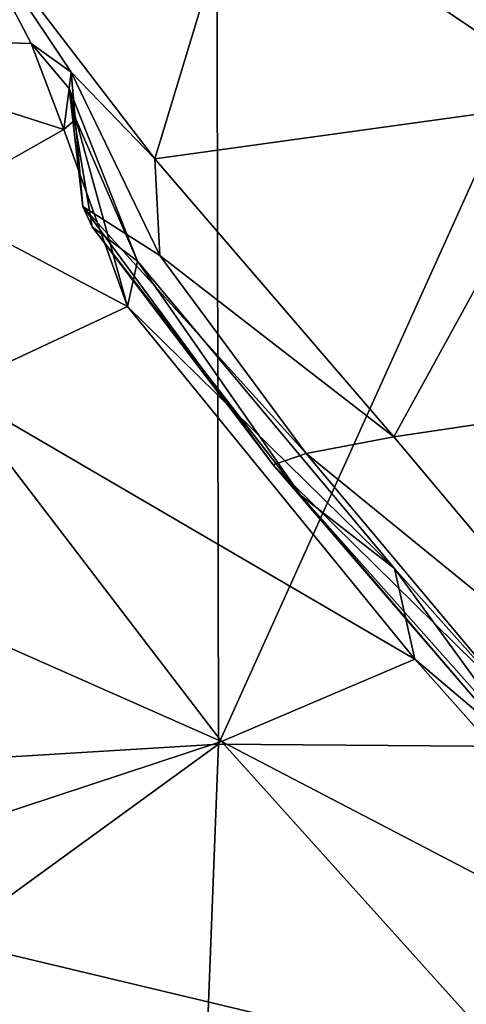
# Model space of a CAD drawing. Units: centimetres. Extents: x -30.6 to 30.6, y -30.6 to 30.6.
# Drawn here: x 29 to 29.3, y -29.4 to -28.8 of the extents above; entities that cross this region are included whole.
import ezdxf

# ---------------------------------------------------------------- set-up
doc = ezdxf.new("R2010")
doc.units = ezdxf.units.CM
doc.header["$LTSCALE"] = 2.54
doc.layers.get('0').update_dxf_attribs({"true_color": 0xff5454})

# ---------------------------------------------------------------- blocks, each defined once
blk = doc.blocks.new('Group')
at = {"color": 8, "true_color": 0x818181}
mesh = blk.add_polyface(dxfattribs=at)
corners = [(72.6359, 104.2149, 74.3417), (74.0006, 105.0661, 72.5305), (72.6374, 105.4125, 72.5452)]
mesh.append_faces([[corners[k] for k in face] for face in [(0, 1, 2)]], dxfattribs={"color": 8})
mesh = blk.add_polyface(dxfattribs=at)
corners = [(72.6359, 104.2149, 74.3417), (74.0039, 104.1049, 74.2587), (74.0006, 105.0661, 72.5305)]
mesh.append_faces([[corners[k] for k in face] for face in [(0, 1, 2)]], dxfattribs={"color": 8})
mesh = blk.add_polyface(dxfattribs=at)
corners = [(74.0039, 104.1049, 74.2587), (74.7735, 104.9548, 72.5538), (74.0006, 105.0661, 72.5305)]
mesh.append_faces([[corners[k] for k in face] for face in [(0, 1, 2)]], dxfattribs={"color": 8})
mesh = blk.add_polyface(dxfattribs=at)
corners = [(74.7829, 104.0907, 74.2645), (74.7735, 104.9548, 72.5538), (74.0039, 104.1049, 74.2587)]
mesh.append_faces([[corners[k] for k in face] for face in [(0, 1, 2)]], dxfattribs={"color": 8})
mesh = blk.add_polyface(dxfattribs=at)
corners = [(74.0039, 104.1049, 74.2587), (72.6359, 104.2149, 74.3417), (72.6158, 101.9213, 75.2676)]
mesh.append_faces([[corners[k] for k in face] for face in [(0, 1, 2)]], dxfattribs={"color": 8})
mesh = blk.add_polyface(dxfattribs=at)
corners = [(74.0039, 104.1049, 74.2587), (72.6158, 101.9213, 75.2676), (73.9752, 101.9068, 75.0024)]
mesh.append_faces([[corners[k] for k in face] for face in [(0, 1, 2)]], dxfattribs={"color": 8})
mesh = blk.add_polyface(dxfattribs=at)
corners = [(74.7829, 104.0907, 74.2645), (74.0039, 104.1049, 74.2587), (73.9752, 101.9068, 75.0024)]
mesh.append_faces([[corners[k] for k in face] for face in [(0, 1, 2)]], dxfattribs={"color": 8})
mesh = blk.add_polyface(dxfattribs=at)
corners = [(74.7829, 104.0907, 74.2645), (73.9752, 101.9068, 75.0024), (74.7481, 101.9238, 74.9353)]
mesh.append_faces([[corners[k] for k in face] for face in [(0, 1, 2)]], dxfattribs={"color": 8})
mesh = blk.add_polyface(dxfattribs=at)
corners = [(74.3694, 1.3271, 74.1985), (74.12, 0.7384, 73.9066), (74.0811, 0.8626, 73.864)]
mesh.append_faces([[corners[k] for k in face] for face in [(0, 1, 2)]], dxfattribs={"color": 8})
mesh = blk.add_polyface(dxfattribs=at)
corners = [(74.423, 1.2875, 74.2), (74.3694, 1.3271, 74.1985), (74.0811, 0.8626, 73.864)]
mesh.append_faces([[corners[k] for k in face] for face in [(0, 1, 2)]], dxfattribs={"color": 8})
mesh = blk.add_polyface(dxfattribs=at)
corners = [(74.3694, 1.3271, 74.1985), (74.4342, 1.2456, 74.2605), (74.12, 0.7384, 73.9066)]
mesh.append_faces([[corners[k] for k in face] for face in [(0, 1, 2)]], dxfattribs={"color": 8})
mesh = blk.add_polyface(dxfattribs=at)
corners = [(74.423, 1.2875, 74.2), (74.0811, 0.8626, 73.864), (74.1279, 0.8273, 73.848)]
mesh.append_faces([[corners[k] for k in face] for face in [(0, 1, 2)]], dxfattribs={"color": 8})
mesh = blk.add_polyface(dxfattribs=at)
corners = [(74.583, 1.1501, 74.2185), (74.423, 1.2875, 74.2), (74.1279, 0.8273, 73.848)]
mesh.append_faces([[corners[k] for k in face] for face in [(0, 1, 2)]], dxfattribs={"color": 8})
mesh = blk.add_polyface(dxfattribs=at)
corners = [(74.4342, 1.2456, 74.2605), (74.2526, 0.4407, 74.0103), (74.12, 0.7384, 73.9066)]
mesh.append_faces([[corners[k] for k in face] for face in [(0, 1, 2)]], dxfattribs={"color": 8})
mesh = blk.add_polyface(dxfattribs=at)
corners = [(74.629, 1.0201, 74.4329), (74.2526, 0.4407, 74.0103), (74.4342, 1.2456, 74.2605)]
mesh.append_faces([[corners[k] for k in face] for face in [(0, 1, 2)]], dxfattribs={"color": 8})
mesh = blk.add_polyface(dxfattribs=at)
corners = [(74.583, 1.1501, 74.2185), (74.1279, 0.8273, 73.848), (74.2516, 0.6459, 73.8243)]
mesh.append_faces([[corners[k] for k in face] for face in [(0, 1, 2)]], dxfattribs={"color": 8})
mesh = blk.add_polyface(dxfattribs=at)
corners = [(74.583, 1.1501, 74.2185), (74.2516, 0.6459, 73.8243), (74.8998, 1.0084, 73.7278)]
mesh.append_faces([[corners[k] for k in face] for face in [(0, 1, 2)]], dxfattribs={"color": 8})
mesh = blk.add_polyface(dxfattribs=at)
corners = [(74.629, 1.0201, 74.4329), (74.2815, 0.1925, 74.1385), (74.2526, 0.4407, 74.0103)]
mesh.append_faces([[corners[k] for k in face] for face in [(0, 1, 2)]], dxfattribs={"color": 8})
mesh = blk.add_polyface(dxfattribs=at)
corners = [(74.629, 1.0201, 74.4329), (74.7105, 0.8263, 74.6206), (74.2815, 0.1925, 74.1385)]
mesh.append_faces([[corners[k] for k in face] for face in [(0, 1, 2)]], dxfattribs={"color": 8})
mesh = blk.add_polyface(dxfattribs=at)
corners = [(74.2516, 0.6459, 73.8243), (74.5132, 0.4478, 73.3489), (74.8998, 1.0084, 73.7278)]
mesh.append_faces([[corners[k] for k in face] for face in [(0, 1, 2)]], dxfattribs={"color": 8})
mesh = blk.add_polyface(dxfattribs=at)
corners = [(74.435, 0.84, 74.7288), (73.7067, 0.9248, 74.9318), (73.3524, 0.3292, 74.4708)]
mesh.append_faces([[corners[k] for k in face] for face in [(0, 1, 2)]], dxfattribs={"color": 8})
mesh = blk.add_polyface(dxfattribs=at)
corners = [(74.0811, 0.8626, 73.864), (73.8124, 0.7302, 73.499), (74.1279, 0.8273, 73.848)]
mesh.append_faces([[corners[k] for k in face] for face in [(0, 1, 2)]], dxfattribs={"color": 8})
mesh = blk.add_polyface(dxfattribs=at)
corners = [(74.0811, 0.8626, 73.864), (73.8254, 0.5941, 73.5274), (73.8124, 0.7302, 73.499)]
mesh.append_faces([[corners[k] for k in face] for face in [(0, 1, 2)]], dxfattribs={"color": 8})
mesh = blk.add_polyface(dxfattribs=at)
corners = [(74.0811, 0.8626, 73.864), (74.12, 0.7384, 73.9066), (73.8254, 0.5941, 73.5274)]
mesh.append_faces([[corners[k] for k in face] for face in [(0, 1, 2)]], dxfattribs={"color": 8})
mesh = blk.add_polyface(dxfattribs=at)
corners = [(74.435, 0.84, 74.7288), (73.3524, 0.3292, 74.4708), (74.0082, 0.2167, 74.2549)]
mesh.append_faces([[corners[k] for k in face] for face in [(0, 1, 2)]], dxfattribs={"color": 8})
mesh = blk.add_polyface(dxfattribs=at)
corners = [(74.7105, 0.8263, 74.6206), (74.435, 0.84, 74.7288), (74.0082, 0.2167, 74.2549)]
mesh.append_faces([[corners[k] for k in face] for face in [(0, 1, 2)]], dxfattribs={"color": 8})
mesh = blk.add_polyface(dxfattribs=at)
corners = [(74.1279, 0.8273, 73.848), (73.8124, 0.7302, 73.499), (73.9211, 0.7165, 73.5683)]
mesh.append_faces([[corners[k] for k in face] for face in [(0, 1, 2)]], dxfattribs={"color": 8})
mesh = blk.add_polyface(dxfattribs=at)
corners = [(74.2516, 0.6459, 73.8243), (74.1279, 0.8273, 73.848), (73.9211, 0.7165, 73.5683)]
mesh.append_faces([[corners[k] for k in face] for face in [(0, 1, 2)]], dxfattribs={"color": 8})
mesh = blk.add_polyface(dxfattribs=at)
corners = [(74.7105, 0.8263, 74.6206), (74.0082, 0.2167, 74.2549), (74.2815, 0.1925, 74.1385)]
mesh.append_faces([[corners[k] for k in face] for face in [(0, 1, 2)]], dxfattribs={"color": 8})
mesh = blk.add_polyface(dxfattribs=at)
corners = [(74.12, 0.7384, 73.9066), (73.8896, 0.2995, 73.5762), (73.8254, 0.5941, 73.5274)]
mesh.append_faces([[corners[k] for k in face] for face in [(0, 1, 2)]], dxfattribs={"color": 8})
mesh = blk.add_polyface(dxfattribs=at)
corners = [(74.12, 0.7384, 73.9066), (74.2526, 0.4407, 74.0103), (73.8896, 0.2995, 73.5762)]
mesh.append_faces([[corners[k] for k in face] for face in [(0, 1, 2)]], dxfattribs={"color": 8})
mesh = blk.add_polyface(dxfattribs=at)
corners = [(73.8124, 0.7302, 73.499), (73.8254, 0.5941, 73.5274), (73.7931, 0.4196, 73.3321)]
mesh.append_faces([[corners[k] for k in face] for face in [(0, 1, 2)]], dxfattribs={"color": 8})
mesh = blk.add_polyface(dxfattribs=at)
corners = [(73.8124, 0.7302, 73.499), (73.7931, 0.4196, 73.3321), (73.7959, 0.5027, 73.309)]
mesh.append_faces([[corners[k] for k in face] for face in [(0, 1, 2)]], dxfattribs={"color": 8})
mesh = blk.add_polyface(dxfattribs=at)
corners = [(73.9211, 0.7165, 73.5683), (73.8124, 0.7302, 73.499), (73.7959, 0.5027, 73.309)]
mesh.append_faces([[corners[k] for k in face] for face in [(0, 1, 2)]], dxfattribs={"color": 8})
mesh = blk.add_polyface(dxfattribs=at)
corners = [(73.9211, 0.7165, 73.5683), (73.7959, 0.5027, 73.309), (73.914, 0.5573, 73.4314)]
mesh.append_faces([[corners[k] for k in face] for face in [(0, 1, 2)]], dxfattribs={"color": 8})
mesh = blk.add_polyface(dxfattribs=at)
corners = [(74.2516, 0.6459, 73.8243), (73.9211, 0.7165, 73.5683), (73.914, 0.5573, 73.4314)]
mesh.append_faces([[corners[k] for k in face] for face in [(0, 1, 2)]], dxfattribs={"color": 8})
mesh = blk.add_polyface(dxfattribs=at)
corners = [(74.2516, 0.6459, 73.8243), (73.914, 0.5573, 73.4314), (74.5132, 0.4478, 73.3489)]
mesh.append_faces([[corners[k] for k in face] for face in [(0, 1, 2)]], dxfattribs={"color": 8})
mesh = blk.add_polyface(dxfattribs=at)
corners = [(73.8254, 0.5941, 73.5274), (73.8896, 0.2995, 73.5762), (73.7931, 0.4196, 73.3321)]
mesh.append_faces([[corners[k] for k in face] for face in [(0, 1, 2)]], dxfattribs={"color": 8})
mesh = blk.add_polyface(dxfattribs=at)
corners = [(73.914, 0.5573, 73.4314), (73.6321, 0.2675, 73.0649), (74.0364, 0.3244, 73.0273)]
mesh.append_faces([[corners[k] for k in face] for face in [(0, 1, 2)]], dxfattribs={"color": 8})
mesh = blk.add_polyface(dxfattribs=at)
corners = [(73.914, 0.5573, 73.4314), (73.7959, 0.5027, 73.309), (73.6321, 0.2675, 73.0649)]
mesh.append_faces([[corners[k] for k in face] for face in [(0, 1, 2)]], dxfattribs={"color": 8})
mesh = blk.add_polyface(dxfattribs=at)
corners = [(73.914, 0.5573, 73.4314), (74.0364, 0.3244, 73.0273), (74.5132, 0.4478, 73.3489)]
mesh.append_faces([[corners[k] for k in face] for face in [(0, 1, 2)]], dxfattribs={"color": 8})
mesh = blk.add_polyface(dxfattribs=at)
corners = [(73.7959, 0.5027, 73.309), (73.7392, 0.2311, 73.2686), (73.6321, 0.2675, 73.0649)]
mesh.append_faces([[corners[k] for k in face] for face in [(0, 1, 2)]], dxfattribs={"color": 8})
mesh = blk.add_polyface(dxfattribs=at)
corners = [(73.7959, 0.5027, 73.309), (73.7931, 0.4196, 73.3321), (73.7392, 0.2311, 73.2686)]
mesh.append_faces([[corners[k] for k in face] for face in [(0, 1, 2)]], dxfattribs={"color": 8})
mesh = blk.add_polyface(dxfattribs=at)
corners = [(74.5132, 0.4478, 73.3489), (74.0364, 0.3244, 73.0273), (74.9739, 0.3625, 71.978)]
mesh.append_faces([[corners[k] for k in face] for face in [(0, 1, 2)]], dxfattribs={"color": 8})
mesh = blk.add_polyface(dxfattribs=at)
corners = [(74.2526, 0.4407, 74.0103), (73.8751, 0.0554, 73.6402), (73.8896, 0.2995, 73.5762)]
mesh.append_faces([[corners[k] for k in face] for face in [(0, 1, 2)]], dxfattribs={"color": 8})
mesh = blk.add_polyface(dxfattribs=at)
corners = [(74.2526, 0.4407, 74.0103), (74.2815, 0.1925, 74.1385), (73.8751, 0.0554, 73.6402)]
mesh.append_faces([[corners[k] for k in face] for face in [(0, 1, 2)]], dxfattribs={"color": 8})
mesh = blk.add_polyface(dxfattribs=at)
corners = [(73.7931, 0.4196, 73.3321), (73.7852, 0.0902, 73.3903), (73.7392, 0.2311, 73.2686)]
mesh.append_faces([[corners[k] for k in face] for face in [(0, 1, 2)]], dxfattribs={"color": 8})
mesh = blk.add_polyface(dxfattribs=at)
corners = [(73.8025, 0.2461, 73.3755), (73.7852, 0.0902, 73.3903), (73.7931, 0.4196, 73.3321)]
mesh.append_faces([[corners[k] for k in face] for face in [(0, 1, 2)]], dxfattribs={"color": 8})
mesh = blk.add_polyface(dxfattribs=at)
corners = [(73.7931, 0.4196, 73.3321), (73.8896, 0.2995, 73.5762), (73.8025, 0.2461, 73.3755)]
mesh.append_faces([[corners[k] for k in face] for face in [(0, 1, 2)]], dxfattribs={"color": 8})
mesh = blk.add_polyface(dxfattribs=at)
corners = [(73.3524, 0.3292, 74.4708), (73.1251, 0.1908, 73.8642), (74.0082, 0.2167, 74.2549)]
mesh.append_faces([[corners[k] for k in face] for face in [(0, 1, 2)]], dxfattribs={"color": 8})
mesh = blk.add_polyface(dxfattribs=at)
corners = [(73.8896, 0.2995, 73.5762), (73.8751, 0.0554, 73.6402), (73.8025, 0.2461, 73.3755)]
mesh.append_faces([[corners[k] for k in face] for face in [(0, 1, 2)]], dxfattribs={"color": 8})
mesh = blk.add_polyface(dxfattribs=at)
corners = [(73.7392, 0.2311, 73.2686), (73.3725, 0.1552, 73.2582), (73.6321, 0.2675, 73.0649)]
mesh.append_faces([[corners[k] for k in face] for face in [(0, 1, 2)]], dxfattribs={"color": 8})
mesh = blk.add_polyface(dxfattribs=at)
corners = [(73.8025, 0.2461, 73.3755), (73.8751, 0.0554, 73.6402), (73.7852, 0.0902, 73.3903)]
mesh.append_faces([[corners[k] for k in face] for face in [(0, 1, 2)]], dxfattribs={"color": 8})
mesh = blk.add_polyface(dxfattribs=at)
corners = [(73.7852, 0.0902, 73.3903), (73.3725, 0.1552, 73.2582), (73.7392, 0.2311, 73.2686)]
mesh.append_faces([[corners[k] for k in face] for face in [(0, 1, 2)]], dxfattribs={"color": 8})
mesh = blk.add_polyface(dxfattribs=at)
corners = [(74.0082, 0.2167, 74.2549), (73.1251, 0.1908, 73.8642), (73.6265, 0.0765, 73.7565)]
mesh.append_faces([[corners[k] for k in face] for face in [(0, 1, 2)]], dxfattribs={"color": 8})
mesh = blk.add_polyface(dxfattribs=at)
corners = [(74.0082, 0.2167, 74.2549), (73.6265, 0.0765, 73.7565), (74.2815, 0.1925, 74.1385)]
mesh.append_faces([[corners[k] for k in face] for face in [(0, 1, 2)]], dxfattribs={"color": 8})
mesh = blk.add_polyface(dxfattribs=at)
corners = [(74.2815, 0.1925, 74.1385), (73.6265, 0.0765, 73.7565), (73.8751, 0.0554, 73.6402)]
mesh.append_faces([[corners[k] for k in face] for face in [(0, 1, 2)]], dxfattribs={"color": 8})
mesh = blk.add_polyface(dxfattribs=at)
corners = [(73.6003, 0.0792, 73.4946), (73.3725, 0.1552, 73.2582), (73.7852, 0.0902, 73.3903)]
mesh.append_faces([[corners[k] for k in face] for face in [(0, 1, 2)]], dxfattribs={"color": 8})
mesh = blk.add_polyface(dxfattribs=at)
corners = [(73.8751, 0.0554, 73.6402), (73.6003, 0.0792, 73.4946), (73.7852, 0.0902, 73.3903)]
mesh.append_faces([[corners[k] for k in face] for face in [(0, 1, 2)]], dxfattribs={"color": 8})
mesh = blk.add_polyface(dxfattribs=at)
corners = [(73.6265, 0.0765, 73.7565), (73.6003, 0.0792, 73.4946), (73.8751, 0.0554, 73.6402)]
mesh.append_faces([[corners[k] for k in face] for face in [(0, 1, 2)]], dxfattribs={"color": 8})

msp = doc.modelspace()

# ---------------------------------------------------------------- block references
at = {"color": 0, "extrusion": (0, -1, -4.37114e-08), "xscale": 0.3937009871006012, "yscale": 0.3937009871006012, "zscale": 0.3937009871006012}
msp.add_blockref('Group', (0, 0), dxfattribs=at)

doc.saveas('drawing.dxf')
